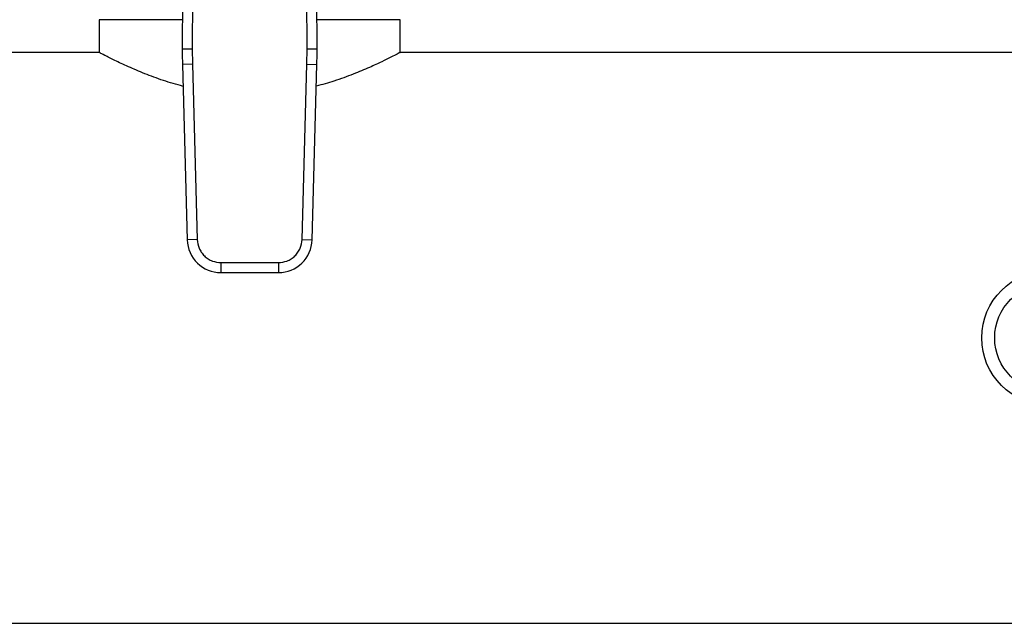
# Model space of a CAD drawing. Units: inches. Extents: x 0.4 to 10.6, y 0.4 to 8.1.
# Drawn here: x 6.9 to 7.2, y 5.6 to 5.8 of the extents above; entities that cross this region are included whole.
import ezdxf

# ---------------------------------------------------------------- set-up
doc = ezdxf.new("R2010")
doc.units = ezdxf.units.IN
doc.header["$MEASUREMENT"] = 0

msp = doc.modelspace()

# ---------------------------------------------------------------- linework, layer by layer
at = {"color": 7, "linetype": 'Continuous', "lineweight": 25}
for p, q in [((6.958855526191367, 5.836677457068844), (6.958573762679984, 5.771308322428203)), ((6.961480173481659, 5.836666084033607), (6.961198410212629, 5.771297009292833)), ((6.991364455572604, 5.771297009290995), (6.991082692292814, 5.836666084033607)), ((6.993989103105933, 5.771308322427435), (6.993707339594521, 5.836677457069342)), ((6.936714503759223, 5.77894293789303), (6.936714503759223, 5.770282381149569)), ((6.958606670505264, 5.77894293789303), (6.936714503759223, 5.77894293789303)), ((7.01584836202694, 5.77894293789303), (6.993956195280624, 5.77894293789303)), ((7.01584836202694, 5.770282381149569), (7.01584836202694, 5.77894293789303)), ((6.958573762679984, 5.771308322428203), (6.961198410212629, 5.771297009292743)), ((6.961198410212629, 5.771297009292833), (6.961245398541632, 5.767222550109237)), ((6.991317467244257, 5.767222550109237), (6.991364455572604, 5.771297009290995)), ((6.991364455546015, 5.77129700929088), (6.993989103105933, 5.771308322427435)), ((6.936837572976689, 5.770347137368096), (6.595777786247795, 5.770347137368096)), ((7.356785079538368, 5.770347137368096), (7.015725292809474, 5.770347137368096)), ((6.961245398720452, 5.767222550114133), (6.958621709953304, 5.767150711016368)), ((6.958621709953304, 5.767150711016368), (6.959882476157536, 5.72110533660083)), ((6.961245398541632, 5.767222550109237), (6.962506164924703, 5.721177175697951)), ((6.990056700861185, 5.721177175697951), (6.991317467244257, 5.767222550109237)), ((6.991317467244193, 5.767222550109238), (6.993941155832561, 5.767150711015695)), ((6.992680389628346, 5.721105336600205), (6.993941155832561, 5.767150711015695)), ((6.962506164835663, 5.721177175695513), (6.959882476157536, 5.72110533660083)), ((6.990056701040006, 5.721177175693055), (6.992680389628346, 5.721105336600205)), ((6.96873742514419, 5.715114197914486), (6.983825440641698, 5.715114197914486)), ((6.96873742514419, 5.715114197914486), (6.968737425144426, 5.712489525819998)), ((6.983825440641698, 5.715114197825164), (6.983825440641352, 5.712489525819998)), ((6.968737425144426, 5.712489525819998), (6.983825440641352, 5.712489525819998)), ((6.336158073312897, 5.620347137368096), (7.616404792473134, 5.620347137368096))]:
    msp.add_line(p, q, dxfattribs=at)
for radius in [0.01765091863517102, 0.01423884514435648]:
    msp.add_circle((7.18625518617379, 5.695347137367849), radius, dxfattribs=at)
for centre, radius, start, end in [((7.089806139398194, 5.770742665631545), 0.131233595800537, 179.7530369620863, 181.5684211314629), ((6.862756726387695, 5.770742665631548), 0.1312335958005324, 358.4315788682435, 0.2469630372898753), ((6.968737425145109, 5.721347793536533), 0.008858267716557018, 181.5684211261419, 269.999999995583), ((6.983825440640778, 5.721347793536533), 0.008858267716568806, 270.0000000037119, 358.431578869816)]:
    msp.add_arc(centre, radius, start, end, dxfattribs=at)
for points, knots in [([(6.958778573486788, 5.761421781967314), (6.957029022019666, 5.761924537814862), (6.953409775121112, 5.762964574404905), (6.948597471836247, 5.76477911966369), (6.944260427977351, 5.766623389953673), (6.940658214802518, 5.768327389177746), (6.938183409535787, 5.769576631076083), (6.93685041242567, 5.770275230981253), (6.93684134683856, 5.770280245278775), (6.936837572976689, 5.770282332652267)], [0, 0, 0, 0, 0.1369390092626678, 0.2832817975795882, 0.4332678576925046, 0.590200791058524, 0.752434481658228, 0.8969423536487291, 1, 1, 1, 1]), ([(7.015725292809474, 5.770282332652267), (7.015760838623315, 5.770301042665489), (7.015896319773152, 5.77037235497574), (7.015134349239659, 5.769970617377463), (7.013556202706027, 5.769156632921201), (7.011064016197899, 5.767923410407837), (7.007758954704816, 5.766383812905347), (7.003546446849585, 5.764616387638324), (6.998878690739057, 5.76286053424375), (6.995356481985071, 5.761896031829094), (6.993785498714267, 5.761465842347464)], [0, 0, 0, 0, 0.04663984215206331, 0.1777655020423975, 0.3126264994028968, 0.4456934923377666, 0.5819593507480005, 0.7286260385130698, 0.878961190717341, 1, 1, 1, 1]), ([(6.962506164924703, 5.721177175697951), (6.962607824061526, 5.720408034328237), (6.96276406575054, 5.71922592762885), (6.963554955528573, 5.717815389564326), (6.964359426312718, 5.716848280106249), (6.965348192369139, 5.716070581172143), (6.966779849180974, 5.715318595104719), (6.967965789450344, 5.715194767031941), (6.96873742514419, 5.715114197914486)], [0, 0, 0, 0, 0.239831440122707, 0.3686010963082887, 0.4999999999999965, 0.6313989036917065, 0.76016855987729, 0.9999999999999999, 0.9999999999999999, 0.9999999999999999, 0.9999999999999999]), ([(6.983825440641698, 5.715114197914486), (6.984597076335544, 5.71519476703194), (6.985783016604914, 5.715318595104719), (6.987214673416748, 5.716070581172143), (6.98820343947317, 5.716848280106249), (6.989007910257314, 5.717815389564326), (6.989798800035348, 5.71922592762885), (6.98995504172436, 5.720408034328237), (6.990056700861185, 5.721177175697951)], [0, 0, 0, 0, 0.2398314401227135, 0.3686010963082966, 0.500000000000004, 0.6313989036917079, 0.7601685598772894, 1, 1, 1, 1])]:
    msp.add_open_spline(points, degree=3, knots=knots, dxfattribs=at)

doc.saveas('drawing.dxf')
